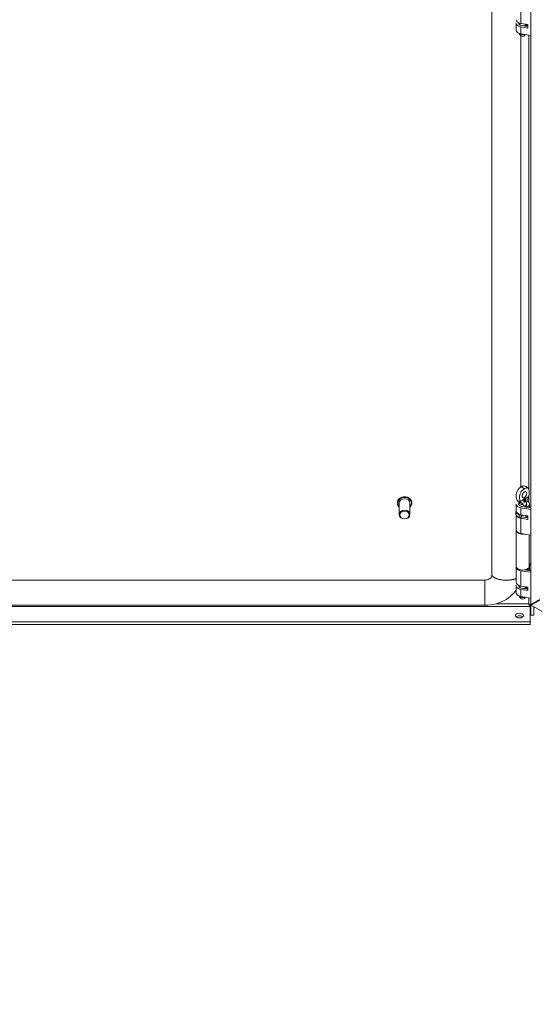
# Model space of a CAD drawing. Units: inches. Extents: x 5 to 207, y 4 to 134.
# Drawn here: x 163 to 169, y 110 to 122 of the extents above; entities that cross this region are included whole.
import ezdxf

# ---------------------------------------------------------------- set-up
doc = ezdxf.new("R2010")
doc.units = ezdxf.units.IN
doc.header["$LTSCALE"] = 13
doc.header["$MEASUREMENT"] = 0
doc.layers.add('Visible (ANSI)', color=7, linetype='Continuous', lineweight=5)
doc.layers.add('Visible Narrow (ANSI)', color=7, linetype='Continuous', lineweight=5)

msp = doc.modelspace()

# ---------------------------------------------------------------- linework, layer by layer
at = {"layer": 'Visible (ANSI)'}
for p, q in [((168.6974, 130.1597), (168.6974, 115.2428)), ((169.1848, 114.8709), (169.1848, 130.2205)), ((169.0001, 122.0957), (169.0001, 122.1828)), ((169.0471, 122.1687), (169.0471, 122.1827)), ((169.1493, 122.165), (169.0612, 122.1796)), ((169.1493, 122.1214), (169.0612, 122.136)), ((169.07, 122.1538), (169.1493, 122.1407)), ((169.1213, 122.1453), (169.1213, 122.1615)), ((169.1439, 122.1484), (169.1213, 122.1615)), ((169.1217, 122.1687), (169.1217, 122.1695)), ((169.1439, 122.1415), (169.1439, 122.1484)), ((169.1493, 122.165), (169.1493, 122.1214)), ((169.0611, 122.0234), (169.0399, 122.0508)), ((169.1848, 122.0285), (169.0612, 122.049)), ((169.0619, 122.0225), (169.0619, 116.3492)), ((169.1076, 122.0234), (169.1199, 122.0393)), ((169.184, 122.0109), (169.184, 122.0286)), ((169.1848, 122.0109), (169.184, 122.0109)), ((169.184, 116.1232), (169.184, 122.0109)), ((169.0982, 116.1858), (169.0988, 116.1855)), ((169.1005, 116.18), (169.1013, 116.1795)), ((169.1005, 116.1644), (169.1028, 116.1631)), ((169.1047, 116.1749), (169.1062, 116.174)), ((169.1059, 116.2002), (169.1063, 116.2)), ((169.1115, 116.2009), (169.1119, 116.2007)), ((169.1141, 116.1862), (169.1151, 116.1856)), ((169.1149, 116.1703), (169.1175, 116.1688)), ((169.1191, 116.1915), (169.1199, 116.191)), ((167.5078, 116.1488), (167.5078, 116.1508)), ((167.5314, 116.0019), (167.5314, 116.1463)), ((167.6668, 116.0019), (167.6668, 116.1463)), ((167.6903, 116.1488), (167.6903, 116.1508)), ((168.9991, 116.0426), (168.9991, 116.0078)), ((169.0001, 116.0469), (169.0001, 116.1339)), ((169.0356, 116.156), (169.0356, 116.1231)), ((169.1848, 116.0667), (169.0612, 116.0872)), ((169.07, 116.105), (169.1848, 116.0859)), ((169.1049, 116.1595), (169.1083, 116.1576)), ((169.1213, 116.0964), (169.1213, 116.1126)), ((169.1439, 116.0996), (169.1213, 116.1126)), ((169.1331, 116.156), (169.1331, 116.1231)), ((169.1439, 116.0927), (169.1439, 116.0996)), ((169.1686, 116.0886), (169.1686, 116.1339)), ((169.184, 116.0861), (169.184, 116.1232)), ((169.1848, 116.1232), (169.184, 116.1232)), ((169.0001, 115.8102), (169.0001, 116)), ((169.1493, 115.9855), (169.0612, 116.0001)), ((169.1493, 115.942), (169.0612, 115.9566)), ((169.0662, 115.9711), (169.0692, 115.9773)), ((169.0699, 115.9987), (169.0699, 115.98)), ((169.07, 115.9744), (169.1493, 115.9612)), ((169.1213, 115.9659), (169.1213, 115.982)), ((169.1439, 115.969), (169.1213, 115.982)), ((169.1226, 115.9849), (169.1303, 115.9803)), ((169.1439, 115.9621), (169.1439, 115.969)), ((169.1493, 115.942), (169.1493, 115.9855)), ((169.0017, 115.352), (169.0017, 115.8008)), ((169.1848, 115.743), (169.0612, 115.7635)), ((169.184, 115.2953), (169.184, 115.7431)), ((169.0001, 115.15), (169.0001, 115.3432)), ((169.1848, 115.2759), (169.0612, 115.2964)), ((169.1124, 115.3071), (169.1848, 115.2952)), ((169.1213, 115.3057), (169.1213, 115.3093)), ((169.1439, 115.3088), (169.1346, 115.3141)), ((169.1439, 115.3019), (169.1439, 115.3088)), ((169.184, 115.4034), (169.1658, 115.3437)), ((169.1686, 115.2978), (169.1686, 115.3432)), ((168.6088, 115.1788), (156.8395, 115.1788)), ((169.0001, 115.0194), (169.0001, 115.1065)), ((169.0471, 115.0924), (169.0471, 115.1064)), ((169.1493, 115.0887), (169.0612, 115.1033)), ((169.1493, 115.0451), (169.0612, 115.0597)), ((169.07, 115.0775), (169.1493, 115.0644)), ((169.1213, 115.069), (169.1213, 115.0852)), ((169.1439, 115.0721), (169.1213, 115.0852)), ((169.1217, 115.0924), (169.1217, 115.0932)), ((169.1439, 115.0652), (169.1439, 115.0721)), ((169.1493, 115.0887), (169.1493, 115.0451)), ((169.0611, 114.9471), (169.0399, 114.9745)), ((169.1848, 114.9522), (169.0612, 114.9727)), ((169.1076, 114.9471), (169.1199, 114.9629)), ((169.184, 114.9348), (169.184, 114.9523)), ((169.184, 114.7372), (169.184, 114.9348)), ((169.1848, 114.9348), (169.184, 114.9348)), ((169.2931, 114.9334), (169.1848, 114.8709)), ((169.189, 114.8636), (169.2973, 114.9261)), ((168.6088, 114.8622), (156.8395, 114.8622)), ((169.178, 114.8446), (169.178, 114.6541)), ((177.886, 109.8424), (169.189, 114.8636)), ((169.2241, 114.8936), (169.2241, 114.8838)), ((169.2241, 114.8434), (169.2241, 114.7372)), ((169.2241, 114.7372), (169.184, 114.7372)), ((156.3378, 114.6541), (169.178, 114.6541)), ((156.3378, 114.6214), (169.178, 114.6214)), ((169.178, 114.6541), (169.178, 114.6214))]:
    msp.add_line(p, q, dxfattribs=at)
for centre, major_axis, ratio, start_param, end_param in [((169.0844, 122.1828), (-0.0842, 0), 0.5773503, 6.272533, 7.5746163), ((169.0844, 122.2263), (-0.0842, 0), 0.5773503, 0, 1.291431), ((169.0844, 122.1828), (-0.0522, 0), 0.5773503, 6.1149968, 7.5746163), ((169.0844, 122.1687), (-0.0488, 0), 0.5773503, 5.7139384, 6.1807595), ((169.0844, 122.1687), (-0.0373, 0), 0.5773503, 0, 0.4180801), ((169.0844, 122.1687), (0.0373, 0), 0.5773503, 5.1237259, 6.2831853), ((169.0844, 122.1687), (-0.0488, 0), 0.5773503, 2.231083, 2.4307853), ((169.0844, 122.1828), (0.0522, 0), 0.5773503, 5.4977871, 5.776757), ((169.0844, 122.1828), (-0.0842, 0), 0.5773503, 2.3561945, 2.4512617), ((169.0844, 122.0957), (-0.0842, 0), 0.5773503, 0, 1.291431), ((169.0844, 122.0623), (-0.0488, 0), 0.5773503, 0.2457377, 2.2346244), ((169.0844, 122.0294), (-0.0255, 0), 0.5773503, 0.4205343, 2.7210583), ((167.5991, 116.1463), (-0.0677, 0), 0.8164966, 3.1415927, 6.2831853), ((169.0633, 116.2771), (-0.0211, -0.0366), 0.5773503, 1.4959707, 1.6456219), ((169.5218, 116.2172), (1.9216, 1.3214), 0.0856919, 1.7325561, 1.7351679), ((169.0844, 116.1339), (0.0842, 0), 0.5773503, 5.4977871, 7.1939499), ((169.0844, 116.0426), (-0.0853, 0), 0.5773503, 6.2803254, 7.3219361), ((169.0844, 116.1339), (-0.0842, 0), 0.5773503, 6.272533, 7.5746163), ((169.0844, 116.0469), (-0.0842, 0), 0.5773503, 0, 1.291431), ((169.0844, 116.1339), (-0.0522, 0), 0.5773503, 5.9152201, 7.5746163), ((169.0844, 116.1339), (0.0522, 0), 0.5773503, 5.4977871, 6.6511505), ((169.0844, 116.0078), (-0.0853, 0), 0.5773503, 0, 1.0387508), ((169.0844, 116.0034), (-0.0842, 0), 0.5773503, 0.0947473, 1.291431), ((169.0498, 116.0086), (0.0171, 0), 0.5773503, 4.1803434, 5.3026106), ((169.0498, 115.9738), (0.0171, 0), 0.5773503, 4.1803434, 6.00382), ((169.0844, 116.0034), (0.0522, 0), 0.5773503, 4.3925838, 4.4330237), ((169.0528, 115.98), (0.0171, 0), 0.5773503, 6.00382, 6.2831853), ((169.0844, 116.0107), (0.0373, 0), 0.5773503, 4.3132673, 5.3069391), ((169.1349, 115.9918), (-0.0171, 0), 0.5773503, 0.1053834, 0.7678323), ((169.0844, 116.0034), (0.0522, 0), 0.5773503, 5.4977871, 5.5822345), ((169.1425, 115.9872), (-0.0171, 0), 0.5773503, 0.7678323, 1.9795676), ((169.0844, 116.0034), (-0.0842, 0), 0.5773503, 2.3561945, 2.4512617), ((169.0844, 115.8102), (-0.0842, 0), 0.5773503, 0, 1.291431), ((169.0844, 115.8036), (-0.0826, 0), 0.5773503, 0.0710766, 1.7742352), ((169.0844, 115.3432), (-0.0842, 0), 0.5773503, 6.272533, 7.5746163), ((169.0844, 115.352), (0.0826, 0), 0.5773503, 3.1415927, 6.1086524), ((169.0844, 115.3432), (0.0842, 0), 0.5773503, 5.4977871, 6.428034), ((169.0844, 115.1065), (-0.0842, 0), 0.5773503, 6.1458129, 7.5746163), ((169.0844, 115.15), (-0.0842, 0), 0.5773503, 0, 1.291431), ((169.0844, 115.1065), (-0.0522, 0), 0.5773503, 6.1149968, 7.5746163), ((169.0844, 115.0924), (-0.0487, 0), 0.5773503, 5.7139384, 6.1807595), ((169.0844, 115.0924), (-0.0373, 0), 0.5773503, 0, 0.4180801), ((169.0844, 115.0924), (0.0373, 0), 0.5773503, 5.1237259, 6.2831853), ((169.0844, 115.0924), (-0.0488, 0), 0.5773503, 2.231083, 2.4307853), ((169.0844, 115.1065), (0.0522, 0), 0.5773503, 5.4977871, 5.776757), ((169.0844, 115.1065), (-0.0842, 0), 0.5773503, 2.3561945, 2.4512617), ((169.0844, 115.0194), (-0.0842, 0), 0.5773503, 0, 1.291431), ((169.0844, 114.986), (-0.0487, 0), 0.5773503, 0.2457377, 2.2346244), ((169.0844, 114.9531), (-0.0255, 0), 0.5773503, 0.4205343, 2.7210583), ((169.0426, 114.6996), (-0.0509, 0), 0.5773503, 3.7319507, 5.6928272)]:
    msp.add_ellipse(centre, major_axis=major_axis, ratio=ratio, start_param=start_param, end_param=end_param, dxfattribs=at)
for centre, major_axis, ratio in [((169.1054, 116.2527), (0.0211, 0.0366), 0.5773503), ((167.5991, 116.0019), (-0.0677, 0), 0.8164966), ((167.5991, 115.997), (-0.0592, 0), 0.8164966), ((169.0426, 114.7323), (-0.0509, 0), 0.5773503)]:
    msp.add_ellipse(centre, major_axis=major_axis, ratio=ratio, dxfattribs=at)
for points, knots in [([(169.0095, 116.1914), (169.0048, 116.202), (169.0023, 116.2166), (169.002, 116.2454), (169.0033, 116.2596), (169.0089, 116.2837), (169.0123, 116.2939), (169.0207, 116.3108), (169.0249, 116.3175), (169.0332, 116.3275), (169.0368, 116.331), (169.0439, 116.3372), (169.0475, 116.3399), (169.0551, 116.3451), (169.0593, 116.3478), (169.0633, 116.3501)], [0.000001, 0.000001, 0.000001, 0.000001, 0.24764231, 0.24764231, 0.44475493, 0.44475493, 0.58226224, 0.58226224, 0.6824244, 0.6824244, 0.75089321, 0.75089321, 0.81449653, 0.81449653, 0.8870615, 0.8870615, 0.8870615, 0.8870615]), ([(169.1054, 116.3257), (169.1014, 116.3234), (169.0972, 116.3208), (169.0896, 116.3156), (169.086, 116.3129), (169.0789, 116.3067), (169.0754, 116.3032), (169.067, 116.2931), (169.0628, 116.2864), (169.0544, 116.2696), (169.051, 116.2593), (169.0454, 116.2352), (169.0441, 116.221), (169.0445, 116.1922), (169.047, 116.1776), (169.0517, 116.167)], [0, 0, 0, 0, 0.07972919, 0.07972919, 0.14941101, 0.14941101, 0.22455738, 0.22455738, 0.33443358, 0.33443358, 0.48535875, 0.48535875, 0.70174031, 0.70174031, 0.97261598, 0.97261598, 0.97261598, 0.97261598]), ([(169.0633, 116.3501), (169.0673, 116.3524), (169.0716, 116.3546), (169.0791, 116.3582), (169.0827, 116.3596), (169.0899, 116.3617), (169.0934, 116.3623), (169.0975, 116.362), (169.0982, 116.362), (169.0989, 116.3619)], [0, 0, 0, 0, 0.07972919, 0.07972919, 0.14941101, 0.14941101, 0.22455738, 0.22455738, 0.24039333, 0.24039333, 0.24039333, 0.24039333]), ([(169.0989, 116.3619), (169.108, 116.3605), (169.1169, 116.3579), (169.1332, 116.35), (169.1408, 116.3447), (169.1504, 116.335), (169.1534, 116.3315), (169.156, 116.3277)], [0, 0, 0, 0, 0.1296956, 0.1296956, 0.25866625, 0.25866625, 0.32274267, 0.32274267, 0.32274267, 0.32274267]), ([(169.1592, 116.2291), (169.1639, 116.2451), (169.1665, 116.2628), (169.1668, 116.2919), (169.1655, 116.3046), (169.1598, 116.3221), (169.1564, 116.3285), (169.1481, 116.3357), (169.1439, 116.3375), (169.1355, 116.3379), (169.132, 116.3374), (169.1248, 116.3353), (169.1212, 116.3338), (169.1137, 116.3303), (169.1094, 116.328), (169.1054, 116.3257)], [0.000001, 0.000001, 0.000001, 0.000001, 0.24764231, 0.24764231, 0.44475493, 0.44475493, 0.58226224, 0.58226224, 0.6824244, 0.6824244, 0.75089321, 0.75089321, 0.81449653, 0.81449653, 0.8870615, 0.8870615, 0.8870615, 0.8870615]), ([(167.5078, 116.1508), (167.5078, 116.1588), (167.5093, 116.1667), (167.5153, 116.1819), (167.5198, 116.189), (167.5312, 116.2019), (167.5383, 116.2076), (167.5541, 116.2169), (167.563, 116.2205), (167.5817, 116.2252), (167.5915, 116.2263), (167.611, 116.2259), (167.6207, 116.2244), (167.6391, 116.219), (167.6478, 116.215), (167.6632, 116.205), (167.6699, 116.199), (167.6807, 116.1855), (167.6847, 116.1781), (167.6893, 116.1639), (167.6903, 116.1574), (167.6903, 116.1508)], [6.1965301, 6.1965301, 6.1965301, 6.1965301, 6.5092859, 6.5092859, 6.8245321, 6.8245321, 7.1443282, 7.1443282, 7.4671163, 7.4671163, 7.7910535, 7.7910535, 8.1152221, 8.1152221, 8.4390671, 8.4390671, 8.7615414, 8.7615414, 9.0806524, 9.0806524, 9.3381227, 9.3381227, 9.3381227, 9.3381227]), ([(169.0388, 116.1608), (169.0313, 116.1651), (169.0244, 116.1708), (169.0168, 116.1797), (169.015, 116.182), (169.0134, 116.1843)], [0, 0, 0, 0, 0.12442492, 0.12442492, 0.16468723, 0.16468723, 0.16468723, 0.16468723]), ([(169.0339, 116.1639), (169.0342, 116.1632), (169.0346, 116.1623), (169.0354, 116.1596), (169.0356, 116.1578), (169.0356, 116.156)], [5.20392754, 5.20392754, 5.20392754, 5.20392754, 5.34016592, 5.34016592, 5.49778714, 5.49778714, 5.49778714, 5.49778714]), ([(169.0517, 116.167), (169.0532, 116.1636), (169.0552, 116.1604), (169.0601, 116.155), (169.063, 116.1528), (169.0665, 116.1514)], [0.000001, 0.000001, 0.000001, 0.000001, 0.0806356, 0.0806356, 0.16222272, 0.16222272, 0.16222272, 0.16222272]), ([(169.0957, 116.1924), (169.0955, 116.192), (169.0954, 116.1917), (169.0952, 116.1913), (169.095, 116.1905), (169.0948, 116.1898), (169.0946, 116.189), (169.0944, 116.1885), (169.0943, 116.1879), (169.0942, 116.1874), (169.0942, 116.1872), (169.0941, 116.187), (169.0941, 116.1868), (169.094, 116.1862), (169.0939, 116.1855), (169.0939, 116.1849), (169.0939, 116.1848), (169.0938, 116.1847), (169.0938, 116.1846), (169.0938, 116.1839), (169.0938, 116.1832), (169.0938, 116.1825)], [0, 0, 0, 0, 0.00005781895, 0.00005781895, 0.00005781895, 0.00017303376, 0.00017303376, 0.00017303376, 0.00026011749, 0.00026011749, 0.00026011749, 0.0002877622, 0.0002877622, 0.0002877622, 0.00039017624, 0.00039017624, 0.00039017624, 0.00040276565, 0.00040276565, 0.00040276565, 0.00052023498, 0.00052023498, 0.00052023498, 0.00052023498]), ([(169.0938, 116.1825), (169.0939, 116.181), (169.094, 116.1791), (169.0952, 116.1762), (169.0959, 116.1748), (169.098, 116.1734), (169.0993, 116.1726), (169.102, 116.1725), (169.1028, 116.1727), (169.1046, 116.1732), (169.1054, 116.1736), (169.1062, 116.174)], [-0.17635242, -0.17635242, -0.17635242, -0.17635242, -0.08848702, -0.08848702, -0.04424565, -0.04424565, -0.02540597, -0.02540597, -0.01539931, -0.01539931, 0, 0, 0, 0]), ([(169.0956, 116.1635), (169.096, 116.162), (169.0964, 116.1606), (169.0983, 116.1576), (169.0994, 116.1569), (169.1016, 116.1558), (169.1029, 116.1558), (169.1047, 116.1561), (169.1055, 116.1563), (169.107, 116.1568), (169.1076, 116.1572), (169.1083, 116.1576)], [-0.044552846, -0.044552846, -0.044552846, -0.044552846, -0.039885024, -0.039885024, -0.03427933, -0.03427933, -0.022874681, -0.022874681, -0.013634909, -0.013634909, 0, 0, 0, 0]), ([(169.1059, 116.2049), (169.1056, 116.2047), (169.105, 116.2044), (169.1042, 116.2038), (169.1034, 116.2032), (169.1026, 116.2025), (169.1018, 116.2018), (169.101, 116.201), (169.1003, 116.2002), (169.0996, 116.1994), (169.0989, 116.1985), (169.0983, 116.1975), (169.0977, 116.1966), (169.0971, 116.1956), (169.0966, 116.1945), (169.0961, 116.1935), (169.0958, 116.1928), (169.0957, 116.1924)], [0, 0, 0, 0, 0.04304327, 0.08509444, 0.12633761, 0.16696786, 0.20707714, 0.24696131, 0.28683438, 0.32672411, 0.36668223, 0.40617594, 0.44589696, 0.48583106, 0.52646131, 0.56741719, 0.6084946, 0.6084946, 0.6084946, 0.6084946]), ([(169.1047, 116.1749), (169.1043, 116.1747), (169.1036, 116.1742), (169.1024, 116.1738), (169.1013, 116.1735), (169.1003, 116.1733), (169.0993, 116.1733), (169.0984, 116.1735), (169.0977, 116.1737), (169.0974, 116.1738), (169.0974, 116.1738)], [0, 0, 0, 0, 0.06135002, 0.12120862, 0.17987155, 0.23777988, 0.29624758, 0.3551887, 0.41567699, 0.42241825, 0.42241825, 0.42241825, 0.42241825]), ([(169.1059, 116.2002), (169.1056, 116.2), (169.1051, 116.1997), (169.1043, 116.1991), (169.1035, 116.1985), (169.1028, 116.1978), (169.1021, 116.197), (169.1015, 116.1962), (169.1009, 116.1953), (169.1004, 116.1943), (169.0999, 116.1933), (169.0994, 116.1923), (169.099, 116.1913), (169.0988, 116.1902), (169.0985, 116.1892), (169.0984, 116.1881), (169.0983, 116.1869), (169.0982, 116.1862), (169.0982, 116.1858)], [0, 0, 0, 0, 0.0639664, 0.1248567, 0.1843878, 0.2421926, 0.2998832, 0.3570429, 0.415705, 0.4752451, 0.5354966, 0.5962814, 0.6577198, 0.7210447, 0.7862561, 0.8538308, 0.9253162, 1, 1, 1, 1]), ([(169.0982, 116.1858), (169.0982, 116.1855), (169.0983, 116.1848), (169.0984, 116.1838), (169.0985, 116.1829), (169.0988, 116.1822), (169.099, 116.1815), (169.0994, 116.1809), (169.0998, 116.1804), (169.1002, 116.1801), (169.1004, 116.18), (169.1005, 116.18)], [0, 0, 0, 0, 0.07220265, 0.1412014, 0.20736409, 0.27014738, 0.33167687, 0.39085764, 0.44973516, 0.50902581, 0.52368903, 0.52368903, 0.52368903, 0.52368903]), ([(169.0988, 116.1855), (169.0987, 116.1876), (169.099, 116.1894), (169.0997, 116.1919), (169.1001, 116.1929), (169.1008, 116.1942), (169.1013, 116.1951), (169.102, 116.1961)], [-0.047860049, -0.047860049, -0.047860049, -0.047860049, -0.030658114, -0.030658114, -0.016728766, -0.016728766, -0.000001, -0.000001, -0.000001, -0.000001]), ([(169.1071, 116.1802), (169.1066, 116.1799), (169.106, 116.1796), (169.1046, 116.1791), (169.104, 116.179), (169.1024, 116.179), (169.1017, 116.1792), (169.1002, 116.1802), (169.0998, 116.181), (169.0988, 116.1832), (169.0988, 116.1848), (169.0988, 116.1855)], [-0.026415776, -0.026415776, -0.026415776, -0.026415776, -0.023161784, -0.023161784, -0.020852506, -0.020852506, -0.017288205, -0.017288205, -0.012214202, -0.012214202, 0, 0, 0, 0]), ([(169.0993, 116.1661), (169.0994, 116.166), (169.0996, 116.1655), (169.0999, 116.1649), (169.1003, 116.1646), (169.1005, 116.1644)], [0.45570646, 0.45570646, 0.45570646, 0.45570646, 0.56433071, 0.79620394, 1, 1, 1, 1]), ([(169.1028, 116.1631), (169.1025, 116.1634), (169.102, 116.1637), (169.101, 116.1655), (169.1008, 116.1662), (169.1005, 116.1669)], [-0.031392674, -0.031392674, -0.031392674, -0.031392674, -0.013425481, -0.013425481, 0, 0, 0, 0]), ([(169.102, 116.1961), (169.1022, 116.1963), (169.1026, 116.1968), (169.1032, 116.1975), (169.1039, 116.1983), (169.1047, 116.1989), (169.1055, 116.1995), (169.106, 116.1998), (169.1063, 116.2)], [0.65297781, 0.65297781, 0.65297781, 0.65297781, 0.70011679, 0.75780737, 0.8156122, 0.87514329, 0.93603362, 1, 1, 1, 1]), ([(169.1079, 116.1634), (169.1073, 116.163), (169.1064, 116.1625), (169.1041, 116.1624), (169.1034, 116.1628), (169.1028, 116.1631)], [-0.025947154, -0.025947154, -0.025947154, -0.025947154, -0.012800334, -0.012800334, 0, 0, 0, 0]), ([(169.1141, 116.1862), (169.1138, 116.1855), (169.1133, 116.1843), (169.1123, 116.1825), (169.1111, 116.1808), (169.1099, 116.1793), (169.1087, 116.1779), (169.1074, 116.1768), (169.1061, 116.1757), (169.1052, 116.1751), (169.1047, 116.1749)], [0, 0, 0, 0, 0.1355168, 0.2652824, 0.3913996, 0.5160666, 0.6389878, 0.7594703, 0.8788778, 1, 1, 1, 1]), ([(169.1149, 116.1703), (169.1146, 116.1697), (169.1139, 116.1686), (169.1129, 116.1669), (169.1118, 116.1654), (169.1106, 116.164), (169.1093, 116.1627), (169.1079, 116.1615), (169.1064, 116.1604), (169.1055, 116.1598), (169.1049, 116.1595)], [0, 0, 0, 0, 0.1256253, 0.2476191, 0.3685283, 0.4881037, 0.6098783, 0.7353819, 0.8644479, 1, 1, 1, 1]), ([(169.1167, 116.2046), (169.1167, 116.2046), (169.1163, 116.205), (169.1157, 116.2056), (169.1147, 116.2062), (169.1137, 116.2066), (169.1126, 116.2068), (169.1114, 116.2068), (169.1101, 116.2067), (169.1088, 116.2063), (169.1073, 116.2057), (169.1064, 116.2052), (169.1059, 116.2049)], [-0.48789357, -0.48789357, -0.48789357, -0.48789357, -0.4792585, -0.42310934, -0.36916819, -0.31650344, -0.26514252, -0.21417666, -0.16252675, -0.11012605, -0.05615308, 0, 0, 0, 0]), ([(169.1115, 116.2009), (169.1113, 116.201), (169.1109, 116.2012), (169.1101, 116.2014), (169.1092, 116.2014), (169.1081, 116.2012), (169.107, 116.2008), (169.1063, 116.2004), (169.1059, 116.2002)], [0.54557321, 0.54557321, 0.54557321, 0.54557321, 0.59358734, 0.67253869, 0.7518103, 0.83145254, 0.91380237, 1, 1, 1, 1]), ([(169.1062, 116.174), (169.107, 116.1745), (169.1078, 116.175), (169.1096, 116.1767), (169.1105, 116.1775), (169.112, 116.1795), (169.1128, 116.1806), (169.1142, 116.1834), (169.1147, 116.1845), (169.1151, 116.1856)], [-0.10502589, -0.10502589, -0.10502589, -0.10502589, -0.06000833, -0.06000833, -0.03386501, -0.03386501, -0.01658624, -0.01658624, 0, 0, 0, 0]), ([(169.1063, 116.2), (169.1067, 116.2002), (169.1074, 116.2006), (169.1085, 116.201), (169.1096, 116.2012), (169.1103, 116.2012), (169.1106, 116.2011), (169.1107, 116.2011)], [0, 0, 0, 0, 0.08619763, 0.16854746, 0.2481897, 0.32746131, 0.34196874, 0.34196874, 0.34196874, 0.34196874]), ([(169.1147, 116.1944), (169.1147, 116.1934), (169.1146, 116.1924), (169.1144, 116.1907), (169.1141, 116.1896), (169.1133, 116.1874), (169.113, 116.1869), (169.1122, 116.1853), (169.1114, 116.184), (169.1097, 116.1821), (169.1092, 116.1817), (169.108, 116.1808), (169.1076, 116.1805), (169.1071, 116.1802)], [-0.089104787, -0.089104787, -0.089104787, -0.089104787, -0.057281624, -0.057281624, -0.04012834, -0.04012834, -0.031722611, -0.031722611, -0.017513534, -0.017513534, -0.010674103, -0.010674103, 0, 0, 0, 0]), ([(169.1119, 116.1672), (169.1113, 116.1664), (169.1109, 116.1658), (169.1091, 116.1642), (169.1086, 116.1638), (169.1079, 116.1634)], [-0.028622943, -0.028622943, -0.028622943, -0.028622943, -0.01431655, -0.01431655, 0, 0, 0, 0]), ([(169.1083, 116.1576), (169.1094, 116.1583), (169.1115, 116.1595), (169.1144, 116.1631), (169.1151, 116.1641), (169.1166, 116.1667), (169.117, 116.1677), (169.1175, 116.1688)], [-0.067862975, -0.067862975, -0.067862975, -0.067862975, -0.031077567, -0.031077567, -0.016933642, -0.016933642, 0, 0, 0, 0]), ([(169.1107, 116.2011), (169.1114, 116.201), (169.112, 116.2006), (169.1128, 116.1999), (169.1132, 116.1994), (169.1139, 116.1982), (169.1142, 116.1975), (169.1146, 116.1957), (169.1146, 116.1948), (169.1147, 116.1944)], [-0.019453343, -0.019453343, -0.019453343, -0.019453343, -0.015764749, -0.015764749, -0.011213594, -0.011213594, -0.006427956, -0.006427956, 0, 0, 0, 0]), ([(169.1151, 116.1856), (169.1153, 116.1821), (169.1153, 116.179), (169.1148, 116.1751), (169.1144, 116.1735), (169.1137, 116.1711), (169.1134, 116.1703), (169.1127, 116.1686), (169.1123, 116.168), (169.1119, 116.1672)], [-0.072290233, -0.072290233, -0.072290233, -0.072290233, -0.042326803, -0.042326803, -0.022224363, -0.022224363, -0.012034047, -0.012034047, 0, 0, 0, 0]), ([(169.1149, 116.2061), (169.115, 116.206), (169.1155, 116.2057), (169.1162, 116.205), (169.117, 116.2038), (169.1176, 116.2024), (169.1182, 116.2008), (169.1186, 116.1988), (169.1189, 116.1966), (169.1191, 116.1942), (169.1191, 116.1924), (169.1191, 116.1915)], [0.39729527, 0.39729527, 0.39729527, 0.39729527, 0.42310934, 0.4792585, 0.5388169, 0.6019843, 0.67012645, 0.74364697, 0.82284452, 0.90826736, 1, 1, 1, 1]), ([(169.1191, 116.1915), (169.1191, 116.1909), (169.1191, 116.1899), (169.119, 116.1883), (169.119, 116.1868), (169.1188, 116.1853), (169.1187, 116.1839), (169.1185, 116.1825), (169.1183, 116.1811), (169.118, 116.1798), (169.1178, 116.1785), (169.1175, 116.1772), (169.1171, 116.176), (169.1167, 116.1748), (169.1163, 116.1736), (169.1159, 116.1725), (169.1154, 116.1714), (169.115, 116.1707), (169.1149, 116.1703)], [0, 0, 0, 0, 0.0800278, 0.1578249, 0.2325589, 0.3047204, 0.3743687, 0.4415697, 0.5060389, 0.5686784, 0.628697, 0.6870726, 0.7432207, 0.7975576, 0.8502252, 0.9013796, 0.9510702, 1, 1, 1, 1]), ([(169.1199, 116.191), (169.1198, 116.1927), (169.1197, 116.1953), (169.1188, 116.1999), (169.1185, 116.201), (169.1176, 116.2032), (169.1172, 116.204), (169.1167, 116.2046)], [-0.079694713, -0.079694713, -0.079694713, -0.079694713, -0.035522825, -0.035522825, -0.018031496, -0.018031496, -0.000001, -0.000001, -0.000001, -0.000001]), ([(169.1175, 116.1688), (169.1177, 116.1693), (169.118, 116.1702), (169.1186, 116.1723), (169.1189, 116.1733), (169.1195, 116.1762), (169.1197, 116.1779), (169.1203, 116.1858), (169.12, 116.1894), (169.1199, 116.191)], [-0.067714618, -0.067714618, -0.067714618, -0.067714618, -0.048195474, -0.048195474, -0.039040731, -0.039040731, -0.027336653, -0.027336653, 0, 0, 0, 0]), ([(169.1465, 116.1976), (169.1427, 116.191), (169.1395, 116.1838), (169.1347, 116.1685), (169.1332, 116.1604), (169.1328, 116.1528)], [0.55567071, 0.55567071, 0.55567071, 0.55567071, 0.64256103, 0.64256103, 0.73166813, 0.73166813, 0.73166813, 0.73166813]), ([(169.1465, 116.1976), (169.1494, 116.2026), (169.1518, 116.2079), (169.1559, 116.2185), (169.1577, 116.2239), (169.1592, 116.2291)], [0, 0, 0, 0, 0.0808847, 0.0808847, 0.16188274, 0.16188274, 0.16188274, 0.16188274]), ([(167.5314, 116.0983), (167.5282, 116.1011), (167.5254, 116.1042), (167.5175, 116.1141), (167.5134, 116.1216), (167.5088, 116.1357), (167.5078, 116.1422), (167.5078, 116.1488)], [5.46659669, 5.46659669, 5.46659669, 5.46659669, 5.61994876, 5.61994876, 5.93905977, 5.93905977, 6.19653009, 6.19653009, 6.19653009, 6.19653009]), ([(167.6903, 116.1488), (167.6903, 116.1408), (167.6888, 116.1329), (167.6828, 116.1178), (167.6783, 116.1106), (167.6708, 116.1021), (167.6689, 116.1002), (167.6668, 116.0983)], [3.05493744, 3.05493744, 3.05493744, 3.05493744, 3.36769325, 3.36769325, 3.68293946, 3.68293946, 3.78487084, 3.78487084, 3.78487084, 3.78487084]), ([(169.0898, 116.128), (169.087, 116.1334), (169.0835, 116.1383), (169.0758, 116.1462), (169.0714, 116.1494), (169.0665, 116.1514)], [1.08047199, 1.08047199, 1.08047199, 1.08047199, 1.17498126, 1.17498126, 1.27110631, 1.27110631, 1.27110631, 1.27110631]), ([(169.0898, 116.128), (169.0905, 116.1265), (169.0913, 116.1251), (169.0955, 116.1181), (169.0994, 116.1132), (169.1066, 116.1088), (169.1091, 116.1078), (169.1141, 116.1072), (169.1166, 116.1078), (169.1197, 116.1095), (169.1205, 116.1102), (169.1213, 116.1109)], [-0.76615035, -0.76615035, -0.76615035, -0.76615035, -0.73793593, -0.73793593, -0.62615035, -0.62615035, -0.58139834, -0.58139834, -0.53664634, -0.53664634, -0.5196889, -0.5196889, -0.5196889, -0.5196889]), ([(169.1049, 116.1595), (169.1046, 116.1593), (169.1038, 116.1589), (169.1027, 116.1584), (169.1017, 116.1581), (169.1007, 116.1578), (169.0998, 116.1577), (169.099, 116.1577), (169.0985, 116.1578), (169.0983, 116.1578)], [0, 0, 0, 0, 0.06849927, 0.13457234, 0.19820789, 0.25978371, 0.31995086, 0.37950832, 0.42184452, 0.42184452, 0.42184452, 0.42184452]), ([(169.1245, 116.1146), (169.1246, 116.1148), (169.1247, 116.115), (169.1265, 116.1178), (169.1278, 116.121), (169.1311, 116.1315), (169.132, 116.1392), (169.1326, 116.1489), (169.1327, 116.1509), (169.1328, 116.1528)], [-0.49511409, -0.49511409, -0.49511409, -0.49511409, -0.49189433, -0.49189433, -0.44714232, -0.44714232, -0.33535674, -0.33535674, -0.30714233, -0.30714233, -0.30714233, -0.30714233]), ([(169.1331, 116.156), (169.1331, 116.1561), (169.1331, 116.1563), (169.1331, 116.1566), (169.1331, 116.1567), (169.1332, 116.157), (169.1332, 116.1572), (169.1332, 116.1575), (169.1332, 116.1576), (169.1332, 116.1579), (169.1332, 116.1581), (169.1333, 116.1582)], [2.35619449, 2.35619449, 2.35619449, 2.35619449, 2.369429693, 2.369429693, 2.382664896, 2.382664896, 2.395900098, 2.395900098, 2.409135301, 2.409135301, 2.422370504, 2.422370504, 2.422370504, 2.422370504]), ([(168.6088, 115.1788), (168.6178, 115.1788), (168.627, 115.1798), (168.6439, 115.1838), (168.652, 115.1867), (168.6663, 115.194), (168.6728, 115.1985), (168.6835, 115.2083), (168.6879, 115.2138), (168.6944, 115.2254), (168.6963, 115.2315), (168.6973, 115.2392), (168.6974, 115.241), (168.6974, 115.2428)], [0, 0, 0, 0, 0.12687693, 0.12687693, 0.2517198, 0.2517198, 0.37856939, 0.37856939, 0.51063863, 0.51063863, 0.65481356, 0.65481356, 0.70025923, 0.70025923, 0.70025923, 0.70025923]), ([(169.0001, 115.0514), (168.9924, 115.0401), (168.9839, 115.0293), (168.9472, 114.9869), (168.9132, 114.9584), (168.8368, 114.9116), (168.7933, 114.893), (168.7033, 114.8685), (168.6558, 114.8622), (168.6088, 114.8622)], [1.0911152, 1.0911152, 1.0911152, 1.0911152, 1.3028573, 1.3028573, 1.9526093, 1.9526093, 2.6182294, 2.6182294, 3.2792593, 3.2792593, 3.2792593, 3.2792593]), ([(169.1586, 114.88), (169.1695, 114.8756), (169.18, 114.8667), (169.183, 114.8563), (169.1837, 114.8541), (169.184, 114.8518), (169.184, 114.8495)], [0, 0, 0, 0, 1.2930644, 1.2930644, 1.2930644, 1.5707963, 1.5707963, 1.5707963, 1.5707963]), ([(169.1586, 114.88), (169.1639, 114.871), (169.1692, 114.8579), (169.1746, 114.8494), (169.1757, 114.8476), (169.1769, 114.8459), (169.178, 114.8446)], [0, 0, 0, 0, 1.2930644, 1.2930644, 1.2930644, 1.5707963, 1.5707963, 1.5707963, 1.5707963]), ([(169.1662, 114.8653), (169.1659, 114.8667), (169.1657, 114.8682), (169.1654, 114.8696), (169.1649, 114.8723), (169.1644, 114.8749), (169.1639, 114.8775)], [0.95531662, 0.95531662, 0.95531662, 0.95531662, 1.02040211, 1.02040211, 1.02040211, 1.14311605, 1.14311605, 1.14311605, 1.14311605])]:
    msp.add_open_spline(points, degree=3, knots=knots, dxfattribs=at)
msp.add_open_spline([(169.0134, 116.1843), (169.012, 116.1864), (169.0107, 116.1888), (169.0095, 116.1914)], degree=3, dxfattribs=at)
at = {"layer": 'Visible Narrow (ANSI)'}
for p, q in [((169.0612, 122.1796), (169.0612, 122.3727)), ((169.0612, 122.049), (169.0612, 122.136)), ((169.1586, 116.3235), (169.1586, 122.0328)), ((169.0517, 116.167), (169.0957, 116.1924)), ((169.102, 116.1961), (169.1107, 116.2011)), ((169.1167, 116.2046), (169.1592, 116.2291)), ((169.1586, 116.157), (169.1586, 116.227)), ((169.0612, 116.0001), (169.0612, 116.0872)), ((169.0411, 115.9653), (169.0411, 116.0002)), ((169.0612, 115.7635), (169.0612, 115.9566)), ((169.0662, 115.9993), (169.0662, 115.9711)), ((169.0692, 115.9773), (169.0692, 115.9988)), ((169.1226, 115.99), (169.1226, 115.9849)), ((169.1303, 115.9803), (169.1303, 115.9887)), ((169.1658, 115.3437), (169.1658, 115.7461)), ((169.0612, 115.1033), (169.0612, 115.2964)), ((168.6088, 115.1788), (168.6088, 114.8622)), ((169.0612, 114.9727), (169.0612, 115.0597)), ((169.1586, 114.88), (169.1586, 114.9565)), ((169.178, 114.8446), (156.3378, 114.8446)), ((168.7456, 114.88), (169.1586, 114.88))]:
    msp.add_line(p, q, dxfattribs=at)
for centre, major_axis, ratio, start_param, end_param in [((167.5991, 116.1463), (-0.0869, 0), 0.8164966, 2.4635726, 6.9612053), ((167.5991, 116.1488), (-0.0913, 0), 0.8164966, 3.1415926, 6.2831853), ((167.5991, 116.1508), (-0.0913, 0), 0.8164966, 3.1415927, 6.2831853), ((169.0844, 116.156), (-0.0487, 0), 0.5773503, 0, 1.6818166), ((169.0844, 116.1873), (0.0647, 0), 0.5773503, 3.9296988, 4.4314637), ((169.0844, 116.156), (0.0487, 0), 0.5773503, 6.172165, 6.2831853)]:
    msp.add_ellipse(centre, major_axis=major_axis, ratio=ratio, start_param=start_param, end_param=end_param, dxfattribs=at)
for points in [[(169.0633, 116.3501), (169.07, 116.3473), (169.0772, 116.3433), (169.0844, 116.3392)], [(169.1054, 116.3257), (169.0987, 116.3307), (169.0915, 116.335), (169.0844, 116.3392)]]:
    msp.add_open_spline(points, degree=3, dxfattribs=at)
msp.add_open_spline([(168.6974, 115.2428), (168.6974, 115.2291), (168.7314, 115.1965), (168.8399, 115.1639), (168.9484, 115.1791), (168.9946, 115.1941), (169.0001, 115.196)], degree=4, knots=[-0.84694291, -0.84694291, -0.84694291, -0.84694291, -0.84694291, -0.625, -0.375, -0.33911738, -0.33911738, -0.33911738, -0.33911738, -0.33911738], dxfattribs=at)

doc.saveas('drawing.dxf')
